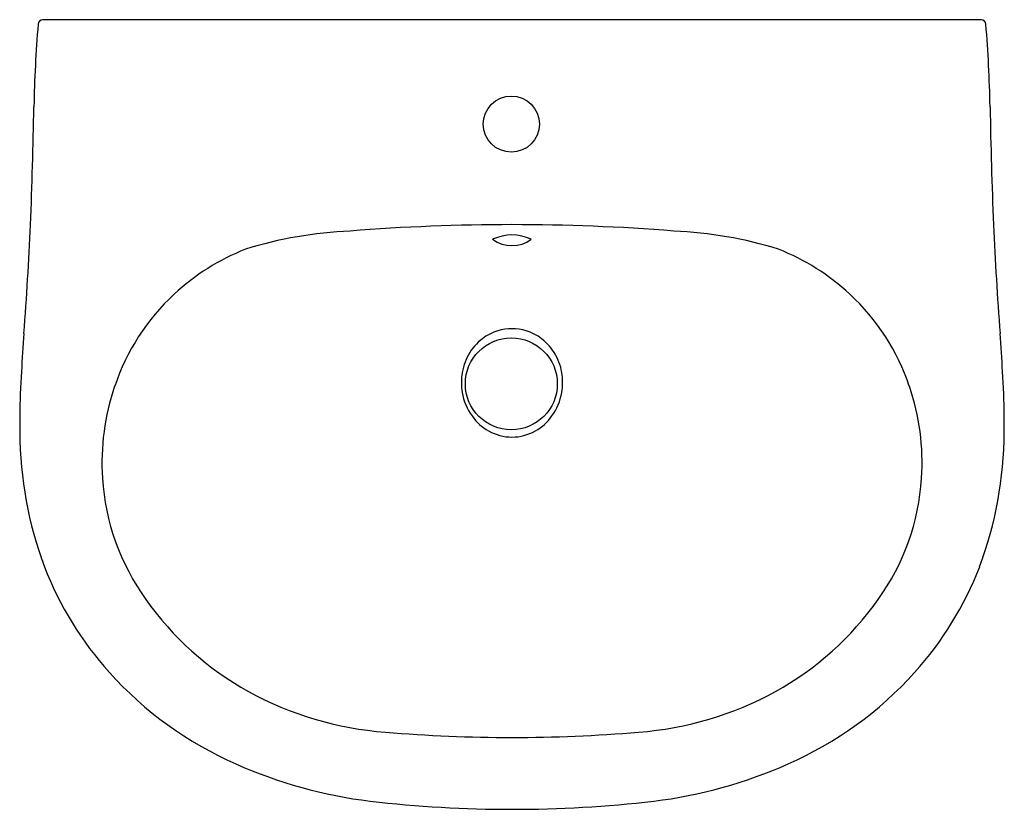
# Model space of a CAD drawing. Units: inches. Extents: x 4374.8 to 4399, y 228.3 to 247.7.
import ezdxf

# ---------------------------------------------------------------- set-up
doc = ezdxf.new("R2010")
doc.units = ezdxf.units.IN
doc.header["$LTSCALE"] = 0.64311
doc.header["$MEASUREMENT"] = 0
doc.header["$PDSIZE"] = 0.3125
doc.layers.get('0').update_dxf_attribs({"color": 255, "linetype": 'CONTINUOUS'})
doc.layers.get('Defpoints').update_dxf_attribs({"linetype": 'CONTINUOUS'})
doc.styles.get("Standard").update_dxf_attribs({"font": 'txt', "width": 0.8})

msp = doc.modelspace()

# ---------------------------------------------------------------- linework, layer by layer
for p, q in [((4375.238, 247.557), (4375.238, 247.557)), ((4398.385, 247.664), (4375.356, 247.664)), ((4398.502, 247.557), (4398.502, 247.557)), ((4374.787, 237.942), (4374.787, 237.534)), ((4398.954, 237.534), (4398.954, 237.942))]:
    msp.add_line(p, q)
for centre, radius in [((4386.854, 245.105), 0.689), ((4386.854, 238.727), 1.128)]:
    msp.add_circle(centre, radius)
for centre, radius, start, end in [((4408.104, 244.88), 32.975, 175.3439, 178.8661), ((4375.356, 247.546), 0.118, 89.9998, 174.7744), ((4398.385, 247.546), 0.118, 5.2256, 90.0002), ((4365.636, 244.88), 32.975, 1.1339, 4.6561), ((4253.794, 247.601), 121.359, 357.65432, 359.0236), ((4519.946, 247.601), 121.359, 180.9764, 182.34568), ((4291.76, 246.34), 83.374, 355.6144, 357.45203), ((4383.325, 232.412), 10.076, 92.4477, 107.2992), ((4386.87, 191.918), 50.718, 85.5046, 94.4954), ((4390.415, 232.412), 10.076, 72.7008, 87.5523), ((4481.98, 246.34), 83.374, 182.54797, 184.3856), ((4386.87, 241.268), 1.116, 64.8485, 115.1515), ((4386.87, 242.916), 0.795, 233.3742, 306.6258), ((4382.449, 236.726), 5.715, 111.7744, 132.6471), ((4391.292, 236.726), 5.715, 47.3529, 68.2256), ((4382.294, 236.927), 5.461, 132.8796, 161.4023), ((4391.447, 236.927), 5.461, 18.5977, 47.1204), ((4386.871, 238.883), 1.199, 106.9545, 127.3881), ((4386.87, 238.853), 1.227, 73.4988, 106.5012), ((4386.869, 238.883), 1.199, 52.6119, 73.0455), ((4463.213, 233.696), 88.545, 175.94045, 176.54699), ((4386.924, 238.81), 1.288, 127.2976, 150.6078), ((4386.816, 238.81), 1.288, 29.3922, 52.7024), ((4310.528, 233.696), 88.545, 3.45301, 4.05955), ((4386.975, 238.781), 1.347, 150.5773, 173.1325), ((4386.766, 238.781), 1.347, 6.8675, 29.4227), ((4394.03, 237.738), 19.244, 176.1531, 179.3923), ((4379.711, 237.738), 19.244, 0.6077, 3.8469), ((4387.076, 238.765), 1.449, 172.9675, 189.8522), ((4386.665, 238.765), 1.449, 350.1478, 7.0325), ((4382.655, 236.782), 5.85, 161.1872, 183.6458), ((4391.086, 236.782), 5.85, 356.3542, 18.8128), ((4387.028, 238.753), 1.4, 189.7217, 215.5794), ((4386.712, 238.753), 1.4, 324.4206, 350.2783), ((4386.926, 238.68), 1.275, 215.5733, 240.3791), ((4386.814, 238.68), 1.275, 299.6209, 324.4267), ((4386.87, 238.591), 1.17, 240.6033, 299.3967), ((4384.432, 237.601), 9.645, 180.3986, 200.409), ((4389.309, 237.601), 9.645, 339.591, 359.6014), ((4382.498, 236.769), 5.692, 183.6154, 215.8421), ((4391.243, 236.769), 5.692, 324.1579, 356.3846), ((4383.325, 237.325), 8.513, 201.2671, 221.8985), ((4390.416, 237.325), 8.513, 318.1015, 338.7329), ((4384.039, 237.754), 7.519, 215.0467, 241.0515), ((4389.701, 237.754), 7.519, 298.9485, 324.9533), ((4383.752, 237.734), 9.104, 222.0184, 246.3046), ((4389.989, 237.734), 9.104, 293.6954, 317.9816), ((4384.412, 238.514), 8.364, 241.3357, 265.5678), ((4389.328, 238.514), 8.364, 274.4322, 298.6643), ((4386.87, 267.602), 37.556, 265.2582, 274.7418), ((4384.783, 239.896), 11.498, 245.9294, 263.0435), ((4388.957, 239.896), 11.498, 276.9565, 294.0706), ((4386.87, 258.439), 30.158, 263.3742, 276.6258)]:
    msp.add_arc(centre, radius, start, end)
at = {"layer": 'Defpoints'}
msp.add_point((4386.854, 245.105), dxfattribs=at)

# ---------------------------------------------------------------- texts
for tag, p, s in [('TRADENAME', (4386.87, 247.666), 'CANDIDE'), ('MODELNUMBER', (4386.87, 247.668), 'K-17650T'), ('PRODUCT', (4386.87, 247.664), 'BATHROOM SINK')]:
    msp.add_attdef(tag, p, s, height=0.001, dxfattribs=at)

doc.saveas('drawing.dxf')
